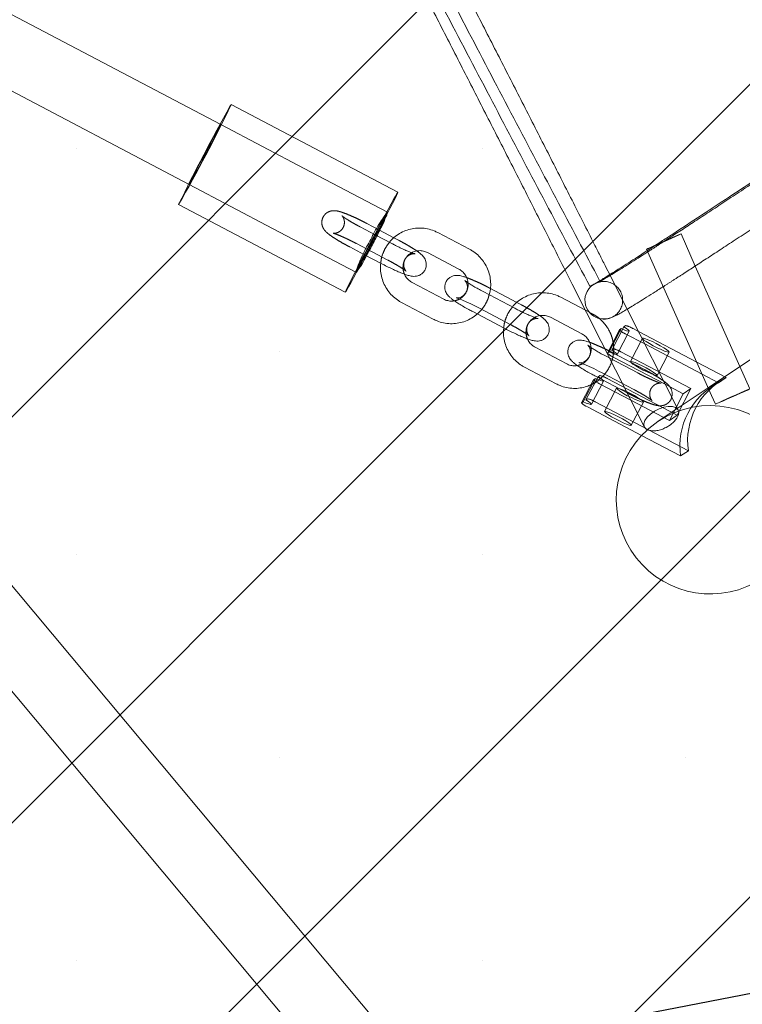
# Model space of a CAD drawing. Units: millimetres. Extents: x 0 to 2100, y 0 to 2970.
# Drawn here: x 1275 to 1295, y 1680 to 1706 of the extents above; entities that cross this region are included whole.
import ezdxf

# ---------------------------------------------------------------- set-up
doc = ezdxf.new("R2010")
doc.units = ezdxf.units.MM
doc.header["$LTSCALE"] = 100
doc.linetypes.add('HIDDEN', pattern=[0.1905, 0.127, -0.0635])
doc.layers.add('SCHWARZ', color=7, linetype='Continuous')
doc.styles.add('SLDTEXTSTYLE3', font='GOTHIC.TTF', dxfattribs={"width": 0.913})
doc.dimstyles.new('SLDDIMSTYLE0', dxfattribs={"dimtxt": 28, "dimasz": 20, "dimexe": 0, "dimexo": 0.0625, "dimgap": 7, "dimtad": 1, "dimdec": 0, "dimrnd": 1e-09, "dimzin": 12, "dimdsep": 46, "dimtxsty": 'SLDTEXTSTYLE3', "dimsah": 1, "dimcen": 0.09, "dimadec": 0, "dimazin": 3, "dimtfac": 1, "dimtdec": 0, "dimtofl": 0, "dimtmove": 0, "dimatfit": 3, "dimfxl": 0, "dimfrac": 2, "dimtolj": 1, "dimtzin": 12, "dimarcsym": 0})

# ---------------------------------------------------------------- blocks, each defined once
blk = doc.blocks.new('*D6')
at = {"layer": 'SCHWARZ'}
blk.add_line((1809.293, 1373.385), (1809.293, 2020.993), dxfattribs=at)
for points in [[(1809.293, 2020.993), (1805.293, 2000.993), (1813.293, 2000.993)], [(1809.293, 1373.385), (1813.293, 1393.385), (1805.293, 1393.385)]]:
    blk.add_solid(points, dxfattribs=at)
at = {"layer": 'SCHWARZ', "insert": (1773.528, 1679.705, -67.359), "char_height": 28, "attachment_point": 1, "rotation": 90, "style": 'SLDTEXTSTYLE3'}
blk.add_mtext('648', dxfattribs=at)
blk = doc.blocks.new('*D7')
at = {"layer": 'SCHWARZ'}
blk.add_line((1765.545, 1533.831), (1765.545, 1955.69), dxfattribs=at)
for points in [[(1765.545, 1955.69), (1761.545, 1935.69), (1769.545, 1935.69)], [(1765.545, 1533.831), (1769.545, 1553.831), (1761.545, 1553.831)]]:
    blk.add_solid(points, dxfattribs=at)
at = {"layer": 'SCHWARZ', "insert": (1729.779, 1679.705, -67.359), "char_height": 28, "attachment_point": 1, "rotation": 90, "style": 'SLDTEXTSTYLE3'}
blk.add_mtext('422', dxfattribs=at)

msp = doc.modelspace()

# ---------------------------------------------------------------- hatches: boundary and pattern name
at = {"layer": 'SCHWARZ'}
h = msp.add_hatch(dxfattribs=at)
h.set_pattern_fill('SACNCR', scale=3.2, style=0)
h.paths.add_polyline_path([(1177.593, 1815.514), (1236.194, 1511.104), (1580.865, 1577.455), (1522.265, 1881.865)], flags=0)

# ---------------------------------------------------------------- linework, layer by layer
at = {"color": 7, "linetype": 'Continuous', "lineweight": 15}
for p, q in [((1280.815, 1703.306), (1245.122, 1722.081)), ((1244.284, 1720.488), (1279.977, 1701.713)), ((1251.46, 1716.714), (1293.517, 1666.454)), ((1293.656, 1669.093), (1255.652, 1714.508)), ((1285.519, 1701.509), (1281.094, 1703.837)), ((1279.698, 1701.182), (1284.122, 1698.854)), ((1285.355, 1700.148), (1284.911, 1700.381)), ((1285.413, 1700.301), (1285.033, 1700.5)), ((1286.576, 1700.437), (1286.579, 1700.438)), ((1287.418, 1699.997), (1286.579, 1700.438)), ((1292.541, 1700.189), (1292.597, 1700.214)), ((1286.3, 1699.907), (1287.138, 1699.466)), ((1292.119, 1699.995), (1293.842, 1696.117)), ((1299.08, 1699.891), (1294.585, 1696.875)), ((1284.633, 1699.85), (1285.076, 1699.617)), ((1294.596, 1696.882), (1293.411, 1699.55)), ((1286.735, 1698.671), (1285.896, 1699.112)), ((1290.146, 1699.072), (1292.065, 1695.275)), ((1290.937, 1699.179), (1290.672, 1699.038)), ((1291.11, 1699.279), (1290.937, 1699.179)), ((1291.152, 1699.299), (1291.149, 1699.304)), ((1288.62, 1698.43), (1287.782, 1698.871)), ((1288.678, 1698.583), (1287.959, 1698.962)), ((1290.672, 1699.038), (1290.614, 1699.012)), ((1285.617, 1698.581), (1286.455, 1698.14)), ((1289.841, 1698.72), (1289.844, 1698.72)), ((1290.497, 1698.377), (1289.844, 1698.72)), ((1287.503, 1698.34), (1288.341, 1697.899)), ((1292.936, 1695.768), (1291.604, 1698.404)), ((1289.565, 1698.189), (1290.403, 1697.748)), ((1291.901, 1697.815), (1293.449, 1697.001)), ((1290, 1696.954), (1289.161, 1697.395)), ((1292.07, 1697.482), (1293.591, 1696.681)), ((1291.14, 1697.105), (1291.047, 1697.154)), ((1288.882, 1696.864), (1289.72, 1696.423)), ((1290.712, 1696.534), (1290.392, 1695.916)), ((1290.759, 1696.566), (1290.713, 1696.535)), ((1290.767, 1696.623), (1291.606, 1696.182)), ((1290.852, 1696.528), (1290.887, 1696.56)), ((1290.869, 1696.428), (1291.704, 1695.989)), ((1293.753, 1696.317), (1292.43, 1695.429)), ((1293.09, 1696.158), (1292.611, 1696.411)), ((1292.912, 1695.815), (1293.09, 1696.158)), ((1291.988, 1695.054), (1290.549, 1695.81))]:
    msp.add_line(p, q, dxfattribs=at)
at = {"color": 7, "linetype": 'HIDDEN', "lineweight": 0}
for p, q in [((1283.027, 1702.142), (1280.815, 1703.306)), ((1285.238, 1700.979), (1283.027, 1702.142)), ((1279.977, 1701.713), (1282.189, 1700.549)), ((1285.24, 1700.978), (1285.238, 1700.979)), ((1285.033, 1700.5), (1284.694, 1700.679)), ((1282.189, 1700.549), (1284.4, 1699.386)), ((1284.911, 1700.381), (1284.517, 1700.589)), ((1293.411, 1699.55), (1293.033, 1700.402)), ((1284.415, 1700.148), (1285.253, 1699.707)), ((1285.532, 1700.238), (1285.413, 1700.301)), ((1292.378, 1700.116), (1292.135, 1699.958)), ((1284.238, 1700.058), (1284.633, 1699.85)), ((1284.4, 1699.386), (1284.402, 1699.385)), ((1291.149, 1699.304), (1291.038, 1699.523)), ((1290.937, 1699.179), (1290.879, 1699.153)), ((1291.604, 1698.404), (1291.152, 1699.299)), ((1290.67, 1699.041), (1290.614, 1699.012)), ((1288.797, 1698.521), (1288.678, 1698.583)), ((1287.68, 1698.431), (1288.518, 1697.99)), ((1290.683, 1698.279), (1290.497, 1698.377)), ((1291.398, 1697.858), (1291.078, 1697.24)), ((1291.445, 1697.89), (1291.125, 1697.272)), ((1291.516, 1697.938), (1291.196, 1697.32)), ((1291.339, 1697.205), (1291.659, 1697.823)), ((1291.445, 1697.89), (1291.399, 1697.859)), ((1291.562, 1697.969), (1291.516, 1697.938)), ((1291.76, 1697.89), (1291.901, 1697.815)), ((1291.555, 1697.752), (1292.07, 1697.482)), ((1292.009, 1697.633), (1291.689, 1697.015)), ((1291.125, 1697.272), (1291.079, 1697.241)), ((1291.242, 1697.351), (1291.196, 1697.32)), ((1292.062, 1696.803), (1291.224, 1697.244)), ((1293.295, 1696.296), (1291.439, 1697.272)), ((1292.399, 1696.647), (1292.719, 1697.265)), ((1291.885, 1696.713), (1291.14, 1697.105)), ((1292.611, 1696.411), (1291.235, 1697.134)), ((1293.449, 1697.001), (1294.233, 1696.588)), ((1294.585, 1696.875), (1293.753, 1696.317)), ((1294.859, 1696.289), (1294.596, 1696.882)), ((1290.759, 1696.566), (1290.439, 1695.948)), ((1290.83, 1696.614), (1290.51, 1695.996)), ((1290.653, 1695.881), (1290.973, 1696.499)), ((1290.877, 1696.645), (1290.83, 1696.614)), ((1290.944, 1696.713), (1291.783, 1696.272)), ((1291.074, 1696.565), (1292.929, 1695.589)), ((1293.591, 1696.681), (1294.029, 1696.451)), ((1294.04, 1696.475), (1293.836, 1696.338)), ((1294.233, 1696.588), (1294.029, 1696.451)), ((1291.323, 1696.309), (1291.003, 1695.691)), ((1292.929, 1695.589), (1293.295, 1696.296)), ((1293.295, 1696.296), (1293.09, 1696.158)), ((1290.439, 1695.948), (1290.393, 1695.917)), ((1290.557, 1696.027), (1290.51, 1695.996)), ((1293.228, 1694.646), (1290.754, 1695.947)), ((1291.704, 1695.989), (1292.725, 1695.452)), ((1291.714, 1695.323), (1292.034, 1695.941)), ((1293.842, 1696.117), (1293.946, 1695.883)), ((1290.392, 1695.916), (1290.393, 1695.917)), ((1292.725, 1695.452), (1292.912, 1695.815)), ((1292.957, 1695.726), (1292.936, 1695.768)), ((1292.43, 1695.429), (1292.421, 1695.423)), ((1292.929, 1695.589), (1292.725, 1695.452)), ((1293.023, 1694.509), (1291.988, 1695.054)), ((1293.228, 1694.646), (1293.023, 1694.509))]:
    msp.add_line(p, q, dxfattribs=at)
at = {"color": 7, "linetype": 'Continuous', "lineweight": 15, "flags": 128}
for points in [[(1281.069, 1703.799), (1281.09, 1703.832), (1281.094, 1703.837)], [(1284.453, 1699.443), (1284.423, 1699.387), (1284.34, 1699.234), (1284.268, 1699.103), (1284.209, 1698.998), (1284.165, 1698.92), (1284.136, 1698.872), (1284.123, 1698.854), (1284.126, 1698.868), (1284.146, 1698.912), (1284.182, 1698.986), (1284.232, 1699.088), (1284.296, 1699.216), (1284.373, 1699.367), (1284.46, 1699.536), (1284.555, 1699.721), (1284.657, 1699.916), (1284.763, 1700.118), (1284.87, 1700.321), (1284.976, 1700.521), (1285.078, 1700.713), (1285.174, 1700.892), (1285.262, 1701.055), (1285.339, 1701.198), (1285.405, 1701.316), (1285.456, 1701.408), (1285.493, 1701.471), (1285.493, 1701.471)], [(1285.493, 1701.471), (1285.514, 1701.504), (1285.519, 1701.506), (1285.507, 1701.477), (1285.48, 1701.418), (1285.437, 1701.329), (1285.379, 1701.214), (1285.308, 1701.074), (1285.226, 1700.914), (1285.221, 1700.903)], [(1292.552, 1700.182), (1292.547, 1700.18), (1292.425, 1700.126), (1292.315, 1700.077), (1292.223, 1700.038), (1292.158, 1700.01), (1292.123, 1699.997), (1292.123, 1699.998), (1292.155, 1700.014), (1292.219, 1700.044), (1292.31, 1700.085), (1292.385, 1700.119)], [(1292.011, 1697.635), (1292.038, 1697.635), (1292.095, 1697.618), (1292.176, 1697.587), (1292.273, 1697.543), (1292.378, 1697.49), (1292.483, 1697.435), (1292.576, 1697.38), (1292.651, 1697.332), (1292.7, 1697.294), (1292.72, 1697.269), (1292.707, 1697.261), (1292.665, 1697.27), (1292.595, 1697.294), (1292.505, 1697.332), (1292.403, 1697.381), (1292.297, 1697.436), (1292.197, 1697.492), (1292.112, 1697.544), (1292.049, 1697.587), (1292.014, 1697.619), (1292.011, 1697.635)], [(1290.961, 1696.521), (1290.97, 1696.51), (1290.972, 1696.497), (1290.949, 1696.496), (1290.904, 1696.508), (1290.839, 1696.532), (1290.759, 1696.566)], [(1291.325, 1696.311), (1291.353, 1696.311), (1291.367, 1696.307)], [(1292.065, 1695.275), (1292.101, 1695.23), (1292.141, 1695.204)]]:
    msp.add_lwpolyline(points, dxfattribs=at)
at = {"color": 7, "linetype": 'HIDDEN', "lineweight": 0, "flags": 128}
for points in [[(1280.8, 1703.283), (1280.814, 1703.305), (1280.812, 1703.295), (1280.792, 1703.252), (1280.756, 1703.179), (1280.706, 1703.079), (1280.643, 1702.955), (1280.57, 1702.813), (1280.489, 1702.659), (1280.405, 1702.498), (1280.321, 1702.338), (1280.239, 1702.185), (1280.164, 1702.045), (1280.099, 1701.924), (1280.045, 1701.827), (1280.006, 1701.758), (1279.983, 1701.72), (1279.977, 1701.714), (1279.988, 1701.741), (1280.016, 1701.799), (1280.059, 1701.886), (1280.116, 1701.999), (1280.185, 1702.132), (1280.262, 1702.281), (1280.345, 1702.439), (1280.43, 1702.601), (1280.513, 1702.758), (1280.592, 1702.905), (1280.662, 1703.036), (1280.722, 1703.146), (1280.768, 1703.229), (1280.8, 1703.283)], [(1285.224, 1700.955), (1285.239, 1700.978), (1285.236, 1700.967), (1285.217, 1700.925), (1285.181, 1700.852), (1285.131, 1700.751), (1285.067, 1700.628), (1284.994, 1700.486), (1284.914, 1700.331), (1284.83, 1700.171), (1284.745, 1700.01), (1284.664, 1699.857), (1284.589, 1699.718), (1284.523, 1699.597), (1284.47, 1699.5), (1284.431, 1699.431), (1284.408, 1699.393), (1284.402, 1699.387), (1284.413, 1699.413), (1284.441, 1699.471), (1284.484, 1699.558), (1284.541, 1699.671), (1284.61, 1699.805), (1284.687, 1699.954), (1284.77, 1700.112), (1284.854, 1700.273), (1284.938, 1700.431), (1285.016, 1700.578), (1285.087, 1700.709), (1285.147, 1700.818), (1285.193, 1700.901), (1285.224, 1700.955)], [(1292.597, 1700.214), (1292.666, 1700.244), (1292.783, 1700.296), (1292.885, 1700.341), (1292.964, 1700.374), (1293.015, 1700.395), (1293.033, 1700.402), (1293.016, 1700.393), (1292.968, 1700.369), (1292.89, 1700.334), (1292.789, 1700.288), (1292.672, 1700.235), (1292.552, 1700.182)], [(1292.385, 1700.119), (1292.42, 1700.135), (1292.541, 1700.189)], [(1287.3, 1699.165), (1287.299, 1699.166), (1287.307, 1699.156), (1287.325, 1699.132), (1287.348, 1699.081), (1287.362, 1699.008), (1287.355, 1698.922), (1287.32, 1698.838), (1287.261, 1698.769), (1287.198, 1698.728), (1287.14, 1698.708), (1287.096, 1698.702), (1287.071, 1698.702), (1287.061, 1698.704), (1287.067, 1698.702), (1287.095, 1698.694), (1287.149, 1698.676), (1287.23, 1698.644), (1287.333, 1698.599), (1287.453, 1698.544), (1287.582, 1698.481), (1287.68, 1698.431), (1287.68, 1698.431)], [(1290.931, 1698.145), (1291.06, 1698.148), (1291.191, 1698.187)], [(1291.516, 1697.938), (1291.583, 1697.895), (1291.63, 1697.86), (1291.656, 1697.834), (1291.657, 1697.821), (1291.635, 1697.82), (1291.589, 1697.832), (1291.525, 1697.856), (1291.445, 1697.89)], [(1290.565, 1697.448), (1290.564, 1697.448), (1290.572, 1697.439), (1290.59, 1697.414), (1290.613, 1697.364), (1290.627, 1697.29), (1290.62, 1697.204), (1290.585, 1697.121), (1290.526, 1697.051), (1290.463, 1697.011), (1290.405, 1696.991), (1290.361, 1696.985), (1290.336, 1696.985), (1290.326, 1696.986), (1290.332, 1696.985), (1290.36, 1696.977), (1290.414, 1696.958), (1290.495, 1696.927), (1290.598, 1696.882), (1290.718, 1696.827), (1290.847, 1696.764), (1290.944, 1696.713), (1290.944, 1696.713)], [(1291.125, 1697.272), (1291.205, 1697.238), (1291.269, 1697.214), (1291.315, 1697.202), (1291.337, 1697.203), (1291.336, 1697.216), (1291.31, 1697.242), (1291.263, 1697.277), (1291.196, 1697.32)], [(1292.397, 1696.645), (1292.394, 1696.662), (1292.359, 1696.693), (1292.296, 1696.737), (1292.211, 1696.789), (1292.111, 1696.845), (1292.005, 1696.899), (1291.903, 1696.948), (1291.813, 1696.986), (1291.743, 1697.011), (1291.701, 1697.019), (1291.689, 1697.011), (1291.708, 1696.987), (1291.757, 1696.949), (1291.832, 1696.9), (1291.926, 1696.846), (1292.03, 1696.79), (1292.135, 1696.738), (1292.232, 1696.694), (1292.313, 1696.662), (1292.37, 1696.646), (1292.397, 1696.645)], [(1291.367, 1696.307), (1291.409, 1696.294), (1291.49, 1696.262), (1291.587, 1696.218), (1291.693, 1696.166), (1291.797, 1696.11), (1291.89, 1696.056), (1291.965, 1696.007), (1292.014, 1695.969), (1292.034, 1695.945), (1292.022, 1695.937), (1291.979, 1695.946), (1291.91, 1695.97), (1291.82, 1696.008), (1291.717, 1696.057), (1291.653, 1696.089)], [(1294.368, 1696.077), (1294.493, 1696.132), (1294.61, 1696.184), (1294.712, 1696.228), (1294.791, 1696.262), (1294.842, 1696.283), (1294.859, 1696.289), (1294.843, 1696.281), (1294.795, 1696.257), (1294.717, 1696.221), (1294.615, 1696.176), (1294.498, 1696.123), (1294.374, 1696.068), (1294.252, 1696.014), (1294.142, 1695.965), (1294.05, 1695.926), (1293.985, 1695.898), (1293.95, 1695.885), (1293.949, 1695.886), (1293.982, 1695.902), (1294.046, 1695.932), (1294.137, 1695.973), (1294.247, 1696.023), (1294.368, 1696.077)], [(1290.51, 1695.996), (1290.577, 1695.953), (1290.625, 1695.917), (1290.65, 1695.892), (1290.652, 1695.879), (1290.629, 1695.878), (1290.584, 1695.89), (1290.519, 1695.914), (1290.439, 1695.948)], [(1291.005, 1695.693), (1291.033, 1695.693), (1291.089, 1695.676), (1291.17, 1695.644), (1291.267, 1695.601), (1291.373, 1695.548), (1291.477, 1695.492), (1291.57, 1695.438), (1291.645, 1695.389), (1291.694, 1695.351), (1291.714, 1695.327), (1291.702, 1695.319), (1291.659, 1695.328), (1291.59, 1695.352), (1291.5, 1695.39), (1291.397, 1695.439), (1291.291, 1695.494), (1291.191, 1695.549), (1291.106, 1695.602), (1291.043, 1695.645), (1291.009, 1695.677), (1291.005, 1695.693)], [(1292.635, 1695.269), (1292.75, 1695.339), (1292.848, 1695.421), (1292.92, 1695.509), (1292.963, 1695.597), (1292.971, 1695.677), (1292.946, 1695.744), (1292.888, 1695.793), (1292.803, 1695.821), (1292.695, 1695.824), (1292.574, 1695.804), (1292.449, 1695.761), (1292.327, 1695.699), (1292.22, 1695.622), (1292.134, 1695.536), (1292.076, 1695.448), (1292.05, 1695.363), (1292.059, 1695.289), (1292.065, 1695.275)], [(1292.421, 1695.423), (1292.181, 1695.24), (1292.141, 1695.204)]]:
    msp.add_lwpolyline(points, dxfattribs=at)
at = {"color": 7, "linetype": 'HIDDEN', "lineweight": 0}
for centre, radius, start, end in [((1246.56, 1720.308), 38.261, 330.0077, 334.5013), ((1202.039, 1743.727), 93.558, 331.74928, 332.75969), ((1288.165, 1698.69), 3.714, 141.9746, 155.9107), ((1271.543, 1707.166), 15.051, 330.8031, 333.7058), ((1287.944, 1698.271), 3.714, 148.5983, 162.5343), ((1290.984, 1698.642), 0.5, 294.414, 125.8534), ((1291.688, 1698.115), 0.386, 221.4849, 249.8758), ((1291.447, 1697.396), 0.584, 57.6226, 78.5889), ((1291.368, 1697.497), 0.386, 221.4849, 249.8758), ((1291.127, 1696.779), 0.584, 57.6226, 78.5889), ((1290.464, 1695.959), 0.75, 48.5596, 60.7877), ((1290.761, 1696.072), 0.584, 57.6226, 78.5889), ((1295.092, 1694.912), 1.883, 117.1188, 188.1252), ((1294.887, 1694.775), 1.883, 117.1188, 188.1252), ((1290.441, 1695.454), 0.584, 57.6226, 78.5889), ((1293.814, 1693.347), 2.5, 303.8645, 123.8645), ((1292.317, 1695.774), 0.597, 252.8049, 302.1627)]:
    msp.add_arc(centre, radius, start, end, dxfattribs=at)
at = {"color": 7, "linetype": 'Continuous', "lineweight": 15}
for centre, radius, start, end in [((1322.501, 1680.432), 47.567, 150.5778, 154.137), ((1282.89, 1701.687), 2.454, 331.0282, 343.1968), ((1283.134, 1700.505), 1.691, 318.5486, 336.2444), ((1290.984, 1698.642), 0.5, 125.8541, 263.8865), ((1291.002, 1696.79), 0.386, 221.4849, 249.8758), ((1291.994, 1696.949), 0.925, 223.6215, 248.3311), ((1290.703, 1696.209), 0.428, 223.2821, 248.8734), ((1293.814, 1693.347), 2.5, 132.0201, 303.8645)]:
    msp.add_arc(centre, radius, start, end, dxfattribs=at)
at = {"color": 7, "linetype": 'HIDDEN', "lineweight": 0}
for points, knots in [([(1290.879, 1699.153), (1290.49, 1699.886), (1289.713, 1701.351), (1288.522, 1703.612), (1287.314, 1705.917), (1286.086, 1708.265), (1284.84, 1710.653), (1283.577, 1713.075), (1282.296, 1715.528), (1280.999, 1718.008), (1279.687, 1720.512), (1278.361, 1723.035), (1277.023, 1725.573), (1275.674, 1728.121), (1274.317, 1730.675), (1272.953, 1733.23), (1271.584, 1735.783), (1270.214, 1738.33), (1268.843, 1740.867), (1267.475, 1743.389), (1266.112, 1745.892), (1264.758, 1748.373), (1263.415, 1750.829), (1262.085, 1753.256), (1260.772, 1755.651), (1259.478, 1758.013), (1258.206, 1760.338), (1256.96, 1762.622), (1255.74, 1764.868), (1254.953, 1766.328), (1254.559, 1767.058)], [0, 0, 0, 0, 0.035697, 0.071399, 0.107103, 0.142807, 0.178511, 0.214213, 0.249914, 0.285618, 0.321333, 0.357063, 0.392801, 0.428538, 0.464271, 0.5, 0.535729, 0.571461, 0.607199, 0.642936, 0.678666, 0.714382, 0.750086, 0.785786, 0.821488, 0.857191, 0.892893, 0.928596, 0.964298, 1, 1, 1, 1]), ([(1291.038, 1699.523), (1290.936, 1699.725), (1290.639, 1700.313), (1290.141, 1701.295), (1289.542, 1702.474), (1288.935, 1703.666), (1288.32, 1704.871), (1287.697, 1706.088), (1287.067, 1707.315), (1286.43, 1708.554), (1285.787, 1709.803), (1285.137, 1711.061), (1284.481, 1712.329), (1283.818, 1713.605), (1283.151, 1714.889), (1282.478, 1716.181), (1281.8, 1717.479), (1281.117, 1718.784), (1280.43, 1720.095), (1279.739, 1721.411), (1279.044, 1722.732), (1278.346, 1724.057), (1277.644, 1725.385), (1276.939, 1726.716), (1276.232, 1728.05), (1275.523, 1729.385), (1274.811, 1730.722), (1274.098, 1732.059), (1273.384, 1733.396), (1272.668, 1734.733), (1271.952, 1736.069), (1271.235, 1737.403), (1270.518, 1738.734), (1269.801, 1740.063), (1269.085, 1741.388), (1268.37, 1742.71), (1267.655, 1744.026), (1266.943, 1745.338), (1266.231, 1746.644), (1265.522, 1747.944), (1264.816, 1749.236), (1264.112, 1750.522), (1263.41, 1751.799), (1262.713, 1753.068), (1262.018, 1754.328), (1261.328, 1755.578), (1260.642, 1756.818), (1259.96, 1758.047), (1259.283, 1759.265), (1258.611, 1760.472), (1257.944, 1761.666), (1257.283, 1762.847), (1256.628, 1764.015), (1255.98, 1765.169), (1255.422, 1766.158), (1255.083, 1766.759), (1254.955, 1766.985)], [0, 0, 0, 0, 0.009906, 0.02873, 0.047555, 0.066379, 0.085203, 0.104026, 0.12285, 0.141673, 0.160496, 0.179319, 0.198142, 0.216965, 0.235787, 0.254609, 0.273432, 0.292254, 0.311076, 0.329898, 0.34872, 0.367542, 0.386364, 0.405186, 0.424008, 0.44283, 0.461651, 0.480473, 0.499295, 0.518117, 0.536939, 0.55576, 0.574582, 0.593404, 0.612226, 0.631048, 0.649869, 0.668691, 0.687513, 0.706335, 0.725158, 0.74398, 0.762802, 0.781624, 0.800447, 0.81927, 0.838092, 0.856915, 0.875738, 0.894561, 0.913385, 0.932208, 0.951032, 0.969856, 0.98868, 1, 1, 1, 1]), ([(1284.694, 1700.679), (1284.669, 1700.692), (1284.597, 1700.73), (1284.476, 1700.79), (1284.337, 1700.855), (1284.206, 1700.912), (1284.086, 1700.959), (1283.975, 1700.996), (1283.89, 1701.017), (1283.8, 1701.021), (1283.723, 1701.009), (1283.646, 1700.976), (1283.576, 1700.919), (1283.523, 1700.84), (1283.497, 1700.752), (1283.498, 1700.667), (1283.516, 1700.595), (1283.546, 1700.536), (1283.582, 1700.488), (1283.625, 1700.443), (1283.683, 1700.393), (1283.766, 1700.334), (1283.873, 1700.264), (1283.997, 1700.19), (1284.121, 1700.12), (1284.203, 1700.076), (1284.238, 1700.058)], [0, 0, 0, 0, 0.028053, 0.081639, 0.135423, 0.189654, 0.244931, 0.302771, 0.369711, 0.402814, 0.430791, 0.460362, 0.491669, 0.523981, 0.557354, 0.58606, 0.612255, 0.637426, 0.663725, 0.69469, 0.739202, 0.79663, 0.85018, 0.906361, 0.960849, 1, 1, 1, 1]), ([(1284.517, 1700.589), (1284.494, 1700.601), (1284.429, 1700.635), (1284.325, 1700.693), (1284.216, 1700.758), (1284.13, 1700.813), (1284.071, 1700.853), (1284.04, 1700.878), (1284.031, 1700.886), (1284.04, 1700.878), (1284.061, 1700.85), (1284.086, 1700.798), (1284.102, 1700.723), (1284.094, 1700.637), (1284.059, 1700.553), (1284.002, 1700.486), (1283.936, 1700.444), (1283.876, 1700.424), (1283.83, 1700.419), (1283.803, 1700.42), (1283.793, 1700.422), (1283.801, 1700.42), (1283.83, 1700.412), (1283.884, 1700.394), (1283.965, 1700.362), (1284.068, 1700.318), (1284.188, 1700.262), (1284.306, 1700.204), (1284.382, 1700.165), (1284.415, 1700.148)], [0, 0, 0, 0, 0.02923, 0.084912, 0.140204, 0.194462, 0.240666, 0.280324, 0.311612, 0.336228, 0.35851, 0.385758, 0.4172, 0.451607, 0.487473, 0.523531, 0.553887, 0.580413, 0.603722, 0.624245, 0.644985, 0.671792, 0.706225, 0.748187, 0.796409, 0.848582, 0.902881, 0.958223, 1, 1, 1, 1]), ([(1285.294, 1700.18), (1285.265, 1700.142), (1285.197, 1700.057), (1285.124, 1699.904), (1285.075, 1699.754), (1285.066, 1699.659), (1285.063, 1699.623)], [0, 0, 0, 0, 0.234673, 0.53087, 0.82717, 1, 1, 1, 1]), ([(1286.017, 1699.951), (1286.011, 1699.956), (1285.977, 1699.981), (1285.895, 1700.032), (1285.773, 1700.106), (1285.649, 1700.176), (1285.567, 1700.22), (1285.532, 1700.238)], [0, 0, 0, 0, 0.051895, 0.301546, 0.563457, 0.817478, 1, 1, 1, 1]), ([(1292.559, 1700.19), (1292.544, 1700.18), (1292.423, 1700.101), (1292.286, 1700.013), (1292.174, 1699.941), (1292.15, 1699.926)], [0, 0, 0, 0, 0.099681, 0.804717, 1, 1, 1, 1]), ([(1285.253, 1699.707), (1285.275, 1699.695), (1285.341, 1699.66), (1285.444, 1699.603), (1285.554, 1699.538), (1285.64, 1699.483), (1285.699, 1699.442), (1285.73, 1699.418), (1285.738, 1699.41), (1285.73, 1699.418), (1285.709, 1699.446), (1285.684, 1699.498), (1285.668, 1699.572), (1285.676, 1699.658), (1285.711, 1699.743), (1285.768, 1699.81), (1285.833, 1699.852), (1285.893, 1699.872), (1285.94, 1699.877), (1285.966, 1699.876), (1285.975, 1699.874), (1285.973, 1699.875), (1285.973, 1699.875)], [0, 0, 0, 0, 0.045024, 0.13079, 0.215957, 0.299532, 0.370701, 0.431787, 0.47998, 0.517896, 0.552217, 0.594188, 0.642618, 0.695616, 0.75086, 0.806401, 0.853159, 0.894017, 0.92992, 0.961532, 0.993478, 1, 1, 1, 1]), ([(1285.693, 1699.335), (1285.681, 1699.365), (1285.655, 1699.432), (1285.65, 1699.545), (1285.672, 1699.662), (1285.726, 1699.768), (1285.798, 1699.852), (1285.858, 1699.887), (1285.885, 1699.903)], [0, 0, 0, 0, 0.145488, 0.323054, 0.500867, 0.679203, 0.85822, 1, 1, 1, 1]), ([(1292.56, 1699.001), (1292.645, 1699.055), (1292.82, 1699.167), (1293.014, 1699.293), (1293.129, 1699.367), (1293.135, 1699.371)], [0, 0, 0, 0, 0.470708, 0.974197, 1, 1, 1, 1]), ([(1287.375, 1699.109), (1287.378, 1699.084), (1287.385, 1699.019), (1287.361, 1698.916), (1287.31, 1698.81), (1287.23, 1698.722), (1287.132, 1698.656), (1287.056, 1698.636), (1287.018, 1698.627)], [0, 0, 0, 0, 0.112854, 0.289509, 0.466682, 0.644533, 0.823038, 1, 1, 1, 1]), ([(1287.959, 1698.962), (1287.934, 1698.975), (1287.862, 1699.012), (1287.741, 1699.072), (1287.601, 1699.138), (1287.471, 1699.194), (1287.385, 1699.229), (1287.346, 1699.242), (1287.341, 1699.244)], [0, 0, 0, 0, 0.111173, 0.323529, 0.536673, 0.751588, 0.970648, 1, 1, 1, 1]), ([(1290.829, 1699.115), (1290.828, 1699.114), (1290.826, 1699.113), (1290.834, 1699.117), (1290.856, 1699.124), (1290.889, 1699.133), (1290.933, 1699.14), (1290.982, 1699.144), (1291.022, 1699.141), (1291.037, 1699.14)], [0, 0, 0, 0, 0.047869, 0.336483, 0.549164, 0.711319, 0.838538, 0.939661, 1, 1, 1, 1]), ([(1287.622, 1698.278), (1287.655, 1698.307), (1287.733, 1698.376), (1287.829, 1698.512), (1287.905, 1698.654), (1287.931, 1698.75), (1287.941, 1698.788)], [0, 0, 0, 0, 0.216726, 0.512989, 0.809307, 1, 1, 1, 1]), ([(1288.559, 1698.462), (1288.53, 1698.425), (1288.462, 1698.34), (1288.389, 1698.186), (1288.339, 1698.034), (1288.33, 1697.936), (1288.327, 1697.897)], [0, 0, 0, 0, 0.231418, 0.523507, 0.815697, 1, 1, 1, 1]), ([(1289.281, 1698.234), (1289.276, 1698.238), (1289.242, 1698.263), (1289.16, 1698.315), (1289.038, 1698.388), (1288.913, 1698.459), (1288.831, 1698.502), (1288.797, 1698.521)], [0, 0, 0, 0, 0.051895, 0.3015457, 0.5634566, 0.8174783, 1, 1, 1, 1]), ([(1288.518, 1697.99), (1288.54, 1697.978), (1288.606, 1697.943), (1288.709, 1697.885), (1288.819, 1697.82), (1288.905, 1697.766), (1288.964, 1697.725), (1288.995, 1697.701), (1289.003, 1697.692), (1288.995, 1697.701), (1288.974, 1697.728), (1288.948, 1697.78), (1288.933, 1697.855), (1288.941, 1697.941), (1288.976, 1698.026), (1289.033, 1698.092), (1289.098, 1698.134), (1289.158, 1698.154), (1289.205, 1698.16), (1289.231, 1698.159), (1289.24, 1698.157), (1289.238, 1698.157), (1289.238, 1698.157)], [0, 0, 0, 0, 0.045024, 0.13079, 0.215957, 0.299532, 0.370701, 0.431787, 0.47998, 0.517896, 0.552217, 0.594188, 0.642618, 0.695616, 0.75086, 0.806401, 0.853159, 0.894017, 0.92992, 0.961532, 0.993478, 1, 1, 1, 1]), ([(1288.958, 1697.617), (1288.946, 1697.647), (1288.92, 1697.715), (1288.915, 1697.828), (1288.937, 1697.945), (1288.991, 1698.05), (1289.063, 1698.135), (1289.123, 1698.17), (1289.15, 1698.185)], [0, 0, 0, 0, 0.145488, 0.323054, 0.500867, 0.679203, 0.85822, 1, 1, 1, 1]), ([(1290.887, 1696.56), (1290.92, 1696.589), (1290.998, 1696.659), (1291.095, 1696.794), (1291.177, 1696.956), (1291.229, 1697.131), (1291.251, 1697.312), (1291.241, 1697.495), (1291.2, 1697.673), (1291.128, 1697.842), (1291.029, 1697.996), (1290.905, 1698.13), (1290.785, 1698.222), (1290.707, 1698.266), (1290.683, 1698.279)], [0, 0, 0, 0, 0.065217, 0.154369, 0.243537, 0.332736, 0.421977, 0.511265, 0.600601, 0.689978, 0.779387, 0.868811, 0.958233, 1, 1, 1, 1]), ([(1291.224, 1697.244), (1291.199, 1697.257), (1291.127, 1697.295), (1291.006, 1697.355), (1290.866, 1697.42), (1290.736, 1697.476), (1290.65, 1697.512), (1290.611, 1697.525), (1290.606, 1697.526)], [0, 0, 0, 0, 0.111173, 0.323529, 0.536673, 0.751588, 0.970648, 1, 1, 1, 1]), ([(1290.64, 1697.392), (1290.643, 1697.366), (1290.65, 1697.302), (1290.626, 1697.199), (1290.574, 1697.092), (1290.495, 1697.004), (1290.397, 1696.938), (1290.321, 1696.919), (1290.283, 1696.909)], [0, 0, 0, 0, 0.112854, 0.289509, 0.466682, 0.644533, 0.823038, 1, 1, 1, 1]), ([(1292.738, 1696.344), (1292.732, 1696.352), (1292.713, 1696.38), (1292.675, 1696.417), (1292.616, 1696.468), (1292.534, 1696.527), (1292.426, 1696.597), (1292.303, 1696.671), (1292.178, 1696.741), (1292.096, 1696.785), (1292.062, 1696.803)], [0, 0, 0, 0, 0.039604, 0.12804, 0.255167, 0.419179, 0.572118, 0.732568, 0.888185, 1, 1, 1, 1]), ([(1290.644, 1696.403), (1290.663, 1696.411), (1290.737, 1696.442), (1290.808, 1696.486), (1290.852, 1696.527), (1290.852, 1696.528)], [0, 0, 0, 0, 0.24926, 0.993242, 1, 1, 1, 1]), ([(1291.783, 1696.272), (1291.805, 1696.26), (1291.871, 1696.225), (1291.974, 1696.168), (1292.084, 1696.103), (1292.17, 1696.048), (1292.229, 1696.008), (1292.26, 1695.983), (1292.268, 1695.975), (1292.26, 1695.983), (1292.239, 1696.011), (1292.213, 1696.063), (1292.198, 1696.137), (1292.205, 1696.224), (1292.241, 1696.308), (1292.298, 1696.375), (1292.363, 1696.417), (1292.423, 1696.437), (1292.47, 1696.442), (1292.497, 1696.441), (1292.506, 1696.439), (1292.499, 1696.441), (1292.47, 1696.449), (1292.415, 1696.467), (1292.335, 1696.499), (1292.232, 1696.543), (1292.112, 1696.598), (1291.993, 1696.656), (1291.918, 1696.696), (1291.885, 1696.713)], [0, 0, 0, 0, 0.02923, 0.084912, 0.140204, 0.194462, 0.240666, 0.280324, 0.311612, 0.336228, 0.35851, 0.385758, 0.4172, 0.451607, 0.487473, 0.523531, 0.553887, 0.580413, 0.603722, 0.624245, 0.644985, 0.671792, 0.706225, 0.748187, 0.796409, 0.848582, 0.902881, 0.958223, 1, 1, 1, 1]), ([(1291.606, 1696.182), (1291.631, 1696.169), (1291.703, 1696.131), (1291.824, 1696.071), (1291.963, 1696.006), (1292.094, 1695.949), (1292.214, 1695.902), (1292.325, 1695.865), (1292.41, 1695.844), (1292.5, 1695.84), (1292.577, 1695.852), (1292.654, 1695.885), (1292.723, 1695.942), (1292.77, 1696.006), (1292.782, 1696.051), (1292.785, 1696.066)], [0, 0, 0, 0, 0.051942, 0.151159, 0.250743, 0.351155, 0.453504, 0.560598, 0.68454, 0.745833, 0.797633, 0.852385, 0.910353, 0.970181, 1, 1, 1, 1])]:
    msp.add_open_spline(points, degree=3, knots=knots, dxfattribs=at)
at = {"color": 7, "linetype": 'Continuous', "lineweight": 15}
for points, knots in [([(1290.614, 1699.012), (1290.226, 1699.744), (1289.448, 1701.209), (1288.258, 1703.471), (1287.049, 1705.776), (1285.822, 1708.124), (1284.576, 1710.511), (1283.312, 1712.933), (1282.031, 1715.386), (1280.735, 1717.866), (1279.423, 1720.37), (1278.097, 1722.893), (1276.758, 1725.431), (1275.409, 1727.98), (1274.052, 1730.533), (1272.688, 1733.089), (1271.32, 1735.642), (1269.949, 1738.189), (1268.578, 1740.725), (1267.21, 1743.247), (1265.847, 1745.751), (1264.493, 1748.232), (1263.15, 1750.687), (1261.821, 1753.114), (1260.507, 1755.51), (1259.214, 1757.871), (1257.942, 1760.196), (1256.697, 1762.479), (1255.735, 1764.248), (1255.2, 1765.239), (1255.06, 1765.499)], [0, 0, 0, 0, 0.036538, 0.07308, 0.109625, 0.14617, 0.182715, 0.219258, 0.255799, 0.292344, 0.3289, 0.365472, 0.402051, 0.43863, 0.475204, 0.511774, 0.548345, 0.584919, 0.621498, 0.658077, 0.694648, 0.731205, 0.76775, 0.804291, 0.840833, 0.877377, 0.91392, 0.950463, 0.987006, 1, 1, 1, 1]), ([(1254.83, 1765.171), (1254.907, 1765.035), (1255.197, 1764.52), (1255.707, 1763.612), (1256.361, 1762.447), (1257.021, 1761.268), (1257.687, 1760.076), (1258.358, 1758.871), (1259.034, 1757.655), (1259.715, 1756.427), (1260.4, 1755.189), (1261.09, 1753.941), (1261.783, 1752.682), (1262.48, 1751.415), (1263.181, 1750.139), (1263.884, 1748.855), (1264.59, 1747.564), (1265.299, 1746.265), (1266.01, 1744.961), (1266.722, 1743.65), (1267.436, 1742.334), (1268.151, 1741.014), (1268.866, 1739.69), (1269.583, 1738.362), (1270.299, 1737.031), (1271.016, 1735.698), (1271.732, 1734.363), (1272.447, 1733.027), (1273.161, 1731.691), (1273.874, 1730.354), (1274.585, 1729.018), (1275.295, 1727.684), (1276.002, 1726.351), (1276.706, 1725.02), (1277.408, 1723.692), (1278.106, 1722.368), (1278.801, 1721.047), (1279.492, 1719.732), (1280.179, 1718.421), (1280.861, 1717.116), (1281.539, 1715.818), (1282.212, 1714.527), (1282.88, 1713.243), (1283.542, 1711.967), (1284.198, 1710.699), (1284.848, 1709.441), (1285.492, 1708.192), (1286.129, 1706.954), (1286.759, 1705.726), (1287.381, 1704.51), (1287.996, 1703.305), (1288.604, 1702.113), (1289.203, 1700.934), (1289.716, 1699.921), (1290.028, 1699.304), (1290.146, 1699.072)], [0, 0, 0, 0, 0.006907, 0.026149, 0.045392, 0.064634, 0.083877, 0.103121, 0.122364, 0.141608, 0.160852, 0.180096, 0.19934, 0.218584, 0.237829, 0.257073, 0.276318, 0.295562, 0.314807, 0.334052, 0.353297, 0.372542, 0.391787, 0.411032, 0.430277, 0.449522, 0.468767, 0.488012, 0.507257, 0.526502, 0.545747, 0.564992, 0.584237, 0.603482, 0.622727, 0.641972, 0.661217, 0.680462, 0.699707, 0.718952, 0.738196, 0.757441, 0.776685, 0.795929, 0.815174, 0.834418, 0.853662, 0.872905, 0.892149, 0.911392, 0.930636, 0.949879, 0.969121, 0.988364, 1, 1, 1, 1]), ([(1297.243, 1703.324), (1296.879, 1703.082), (1296.128, 1702.584), (1295.122, 1701.918), (1294.186, 1701.3), (1293.36, 1700.757), (1292.754, 1700.36), (1292.465, 1700.173), (1292.378, 1700.116)], [0, 0, 0, 0, 0.174092, 0.358173, 0.542253, 0.730089, 0.917926, 1, 1, 1, 1]), ([(1297.261, 1703.292), (1297.121, 1703.199), (1296.789, 1702.978), (1296.294, 1702.648), (1295.77, 1702.301), (1295.273, 1701.971), (1294.801, 1701.659), (1294.355, 1701.364), (1293.934, 1701.087), (1293.539, 1700.828), (1293.171, 1700.587), (1292.842, 1700.373), (1292.648, 1700.248), (1292.559, 1700.19)], [0, 0, 0, 0, 0.068299, 0.162867, 0.257428, 0.35198, 0.446522, 0.54105, 0.635563, 0.730055, 0.82452, 0.918951, 1, 1, 1, 1]), ([(1293.135, 1699.371), (1293.236, 1699.437), (1293.444, 1699.572), (1293.791, 1699.798), (1294.168, 1700.045), (1294.571, 1700.309), (1294.999, 1700.591), (1295.453, 1700.891), (1295.932, 1701.208), (1296.436, 1701.542), (1296.968, 1701.895), (1297.4, 1702.183), (1297.665, 1702.359), (1297.734, 1702.406)], [0, 0, 0, 0, 0.09222, 0.189352, 0.286428, 0.383464, 0.480468, 0.577449, 0.674412, 0.771359, 0.868295, 0.965221, 1, 1, 1, 1]), ([(1286.579, 1700.438), (1286.546, 1700.454), (1286.458, 1700.497), (1286.304, 1700.542), (1286.123, 1700.563), (1285.941, 1700.552), (1285.764, 1700.51), (1285.597, 1700.439), (1285.447, 1700.337), (1285.345, 1700.249), (1285.302, 1700.19), (1285.294, 1700.18)], [0, 0, 0, 0, 0.079054, 0.206906, 0.334817, 0.462661, 0.590439, 0.718161, 0.845843, 0.973503, 1, 1, 1, 1]), ([(1285.973, 1699.875), (1285.972, 1699.875), (1285.969, 1699.875), (1285.939, 1699.884), (1285.886, 1699.902), (1285.805, 1699.934), (1285.702, 1699.978), (1285.582, 1700.033), (1285.464, 1700.091), (1285.388, 1700.131), (1285.355, 1700.148)], [0, 0, 0, 0, 0.064351, 0.16251, 0.282137, 0.419606, 0.568341, 0.723134, 0.880903, 1, 1, 1, 1]), ([(1285.076, 1699.617), (1285.101, 1699.604), (1285.173, 1699.566), (1285.294, 1699.506), (1285.433, 1699.441), (1285.564, 1699.384), (1285.684, 1699.336), (1285.795, 1699.299), (1285.88, 1699.279), (1285.97, 1699.274), (1286.047, 1699.287), (1286.124, 1699.319), (1286.194, 1699.376), (1286.247, 1699.455), (1286.273, 1699.544), (1286.272, 1699.629), (1286.254, 1699.701), (1286.224, 1699.76), (1286.188, 1699.808), (1286.145, 1699.853), (1286.092, 1699.898), (1286.042, 1699.933), (1286.017, 1699.951)], [0, 0, 0, 0, 0.035714, 0.103933, 0.172404, 0.241444, 0.311817, 0.385451, 0.470671, 0.512814, 0.54843, 0.586076, 0.625933, 0.667069, 0.709555, 0.7461, 0.779448, 0.811492, 0.844973, 0.884394, 0.941062, 1, 1, 1, 1]), ([(1285.885, 1699.903), (1285.892, 1699.908), (1285.931, 1699.934), (1286.018, 1699.956), (1286.136, 1699.962), (1286.232, 1699.94), (1286.284, 1699.915), (1286.3, 1699.907)], [0, 0, 0, 0, 0.057467, 0.330592, 0.603685, 0.876116, 1, 1, 1, 1]), ([(1287.941, 1698.788), (1287.947, 1698.808), (1287.973, 1698.886), (1287.985, 1699.03), (1287.976, 1699.212), (1287.935, 1699.391), (1287.863, 1699.559), (1287.764, 1699.713), (1287.64, 1699.847), (1287.52, 1699.94), (1287.443, 1699.983), (1287.418, 1699.997)], [0, 0, 0, 0, 0.045511, 0.173166, 0.300889, 0.428679, 0.556529, 0.684424, 0.812341, 0.940254, 1, 1, 1, 1]), ([(1292.135, 1699.958), (1292.1, 1699.935), (1291.857, 1699.777), (1291.512, 1699.556), (1291.11, 1699.301), (1290.822, 1699.122), (1290.722, 1699.066), (1290.672, 1699.038)], [0, 0, 0, 0, 0.040698, 0.280529, 0.520357, 0.760181, 1, 1, 1, 1]), ([(1292.15, 1699.926), (1292.085, 1699.884), (1291.93, 1699.785), (1291.716, 1699.649), (1291.503, 1699.515), (1291.318, 1699.4), (1291.159, 1699.303), (1291.029, 1699.225), (1290.932, 1699.169), (1290.869, 1699.134), (1290.833, 1699.117), (1290.83, 1699.115), (1290.829, 1699.115)], [0, 0, 0, 0, 0.083822, 0.199642, 0.315232, 0.430467, 0.54512, 0.658764, 0.770525, 0.86497, 0.94574, 1, 1, 1, 1]), ([(1285.063, 1699.623), (1285.059, 1699.598), (1285.047, 1699.513), (1285.06, 1699.366), (1285.1, 1699.188), (1285.172, 1699.019), (1285.271, 1698.865), (1285.395, 1698.731), (1285.514, 1698.639), (1285.592, 1698.595), (1285.617, 1698.581)], [0, 0, 0, 0, 0.060484, 0.205613, 0.350818, 0.496092, 0.641416, 0.786766, 0.932112, 1, 1, 1, 1]), ([(1285.896, 1699.112), (1285.882, 1699.12), (1285.834, 1699.148), (1285.764, 1699.213), (1285.71, 1699.283), (1285.695, 1699.328), (1285.693, 1699.335)], [0, 0, 0, 0, 0.157778, 0.54398, 0.930273, 1, 1, 1, 1]), ([(1287.138, 1699.466), (1287.152, 1699.458), (1287.201, 1699.431), (1287.273, 1699.366), (1287.338, 1699.266), (1287.373, 1699.177), (1287.375, 1699.123), (1287.375, 1699.109)], [0, 0, 0, 0, 0.108448, 0.3739, 0.639416, 0.904511, 1, 1, 1, 1]), ([(1287.341, 1699.244), (1287.309, 1699.255), (1287.234, 1699.281), (1287.155, 1699.299), (1287.064, 1699.304), (1286.988, 1699.291), (1286.911, 1699.259), (1286.841, 1699.202), (1286.787, 1699.123), (1286.762, 1699.034), (1286.762, 1698.949), (1286.781, 1698.877), (1286.811, 1698.818), (1286.846, 1698.77), (1286.89, 1698.726), (1286.948, 1698.676), (1287.03, 1698.616), (1287.138, 1698.546), (1287.262, 1698.472), (1287.386, 1698.402), (1287.468, 1698.358), (1287.503, 1698.34)], [0, 0, 0, 0, 0.067454, 0.156987, 0.201262, 0.238681, 0.278232, 0.320106, 0.363324, 0.40796, 0.446355, 0.48139, 0.515056, 0.550231, 0.591647, 0.651182, 0.727992, 0.799616, 0.874757, 0.947635, 1, 1, 1, 1]), ([(1287.782, 1698.871), (1287.759, 1698.883), (1287.694, 1698.918), (1287.59, 1698.976), (1287.481, 1699.04), (1287.394, 1699.095), (1287.336, 1699.135), (1287.304, 1699.161), (1287.301, 1699.164), (1287.3, 1699.165)], [0, 0, 0, 0, 0.094702, 0.275102, 0.454241, 0.630031, 0.779727, 0.908213, 1, 1, 1, 1]), ([(1289.844, 1698.72), (1289.811, 1698.737), (1289.722, 1698.78), (1289.569, 1698.824), (1289.388, 1698.846), (1289.206, 1698.835), (1289.029, 1698.793), (1288.862, 1698.721), (1288.711, 1698.62), (1288.61, 1698.531), (1288.567, 1698.472), (1288.559, 1698.462)], [0, 0, 0, 0, 0.079054, 0.206906, 0.334817, 0.462661, 0.590439, 0.718161, 0.845843, 0.973503, 1, 1, 1, 1]), ([(1290.931, 1698.145), (1290.957, 1698.144), (1291.008, 1698.141), (1291.062, 1698.147), (1291.11, 1698.156), (1291.154, 1698.169), (1291.197, 1698.184), (1291.246, 1698.205), (1291.314, 1698.238), (1291.406, 1698.288), (1291.533, 1698.361), (1291.684, 1698.451), (1291.862, 1698.56), (1292.062, 1698.685), (1292.289, 1698.828), (1292.456, 1698.934), (1292.554, 1698.997), (1292.56, 1699.001)], [0, 0, 0, 0, 0.013991, 0.028391, 0.046758, 0.070585, 0.102975, 0.149653, 0.224837, 0.339406, 0.44669, 0.56062, 0.670472, 0.778641, 0.885994, 0.992893, 1, 1, 1, 1]), ([(1287.018, 1698.627), (1287.018, 1698.627), (1286.98, 1698.615), (1286.898, 1698.619), (1286.803, 1698.638), (1286.751, 1698.663), (1286.735, 1698.671)], [0, 0, 0, 0, 0.00448, 0.410614, 0.815764, 1, 1, 1, 1]), ([(1289.238, 1698.157), (1289.237, 1698.158), (1289.234, 1698.158), (1289.204, 1698.166), (1289.151, 1698.185), (1289.07, 1698.216), (1288.967, 1698.26), (1288.847, 1698.316), (1288.729, 1698.374), (1288.653, 1698.413), (1288.62, 1698.43)], [0, 0, 0, 0, 0.064351, 0.16251, 0.282137, 0.419606, 0.568341, 0.723134, 0.880903, 1, 1, 1, 1]), ([(1286.455, 1698.14), (1286.489, 1698.124), (1286.577, 1698.081), (1286.73, 1698.037), (1286.912, 1698.015), (1287.093, 1698.026), (1287.271, 1698.067), (1287.437, 1698.141), (1287.555, 1698.213), (1287.61, 1698.266), (1287.622, 1698.278)], [0, 0, 0, 0, 0.089823, 0.23509, 0.380424, 0.525682, 0.670865, 0.815984, 0.961058, 1, 1, 1, 1]), ([(1288.341, 1697.899), (1288.366, 1697.886), (1288.438, 1697.849), (1288.559, 1697.789), (1288.698, 1697.723), (1288.829, 1697.666), (1288.949, 1697.619), (1289.06, 1697.582), (1289.145, 1697.561), (1289.235, 1697.557), (1289.312, 1697.569), (1289.389, 1697.602), (1289.459, 1697.659), (1289.512, 1697.738), (1289.538, 1697.827), (1289.537, 1697.912), (1289.519, 1697.983), (1289.489, 1698.042), (1289.453, 1698.09), (1289.41, 1698.135), (1289.357, 1698.18), (1289.307, 1698.216), (1289.281, 1698.234)], [0, 0, 0, 0, 0.035714, 0.103933, 0.172404, 0.241444, 0.311817, 0.385451, 0.470671, 0.512814, 0.54843, 0.586076, 0.625933, 0.667069, 0.709555, 0.7461, 0.779448, 0.811492, 0.844973, 0.884394, 0.941062, 1, 1, 1, 1]), ([(1289.15, 1698.185), (1289.157, 1698.19), (1289.196, 1698.217), (1289.283, 1698.238), (1289.401, 1698.244), (1289.497, 1698.222), (1289.549, 1698.197), (1289.565, 1698.189)], [0, 0, 0, 0, 0.057467, 0.330592, 0.603685, 0.876116, 1, 1, 1, 1]), ([(1288.327, 1697.897), (1288.324, 1697.875), (1288.312, 1697.793), (1288.325, 1697.648), (1288.365, 1697.47), (1288.436, 1697.302), (1288.536, 1697.148), (1288.66, 1697.013), (1288.779, 1696.921), (1288.857, 1696.878), (1288.882, 1696.864)], [0, 0, 0, 0, 0.053973, 0.200107, 0.346319, 0.4926, 0.638932, 0.785288, 0.931642, 1, 1, 1, 1]), ([(1289.161, 1697.395), (1289.147, 1697.403), (1289.099, 1697.43), (1289.029, 1697.495), (1288.975, 1697.566), (1288.96, 1697.61), (1288.958, 1697.617)], [0, 0, 0, 0, 0.157778, 0.54398, 0.930273, 1, 1, 1, 1]), ([(1290.606, 1697.526), (1290.574, 1697.537), (1290.499, 1697.563), (1290.42, 1697.582), (1290.329, 1697.586), (1290.252, 1697.574), (1290.176, 1697.541), (1290.106, 1697.485), (1290.052, 1697.406), (1290.027, 1697.317), (1290.027, 1697.232), (1290.046, 1697.16), (1290.076, 1697.101), (1290.111, 1697.053), (1290.155, 1697.008), (1290.213, 1696.959), (1290.295, 1696.899), (1290.403, 1696.829), (1290.527, 1696.755), (1290.651, 1696.685), (1290.733, 1696.641), (1290.767, 1696.623)], [0, 0, 0, 0, 0.067454, 0.156987, 0.201262, 0.238681, 0.278232, 0.320106, 0.363324, 0.40796, 0.446355, 0.48139, 0.515056, 0.550231, 0.591647, 0.651182, 0.727992, 0.799616, 0.874757, 0.947635, 1, 1, 1, 1]), ([(1290.403, 1697.748), (1290.417, 1697.741), (1290.466, 1697.713), (1290.538, 1697.649), (1290.603, 1697.549), (1290.638, 1697.46), (1290.64, 1697.406), (1290.64, 1697.392)], [0, 0, 0, 0, 0.108448, 0.3739, 0.639416, 0.904511, 1, 1, 1, 1]), ([(1291.047, 1697.154), (1291.024, 1697.166), (1290.959, 1697.2), (1290.855, 1697.258), (1290.746, 1697.323), (1290.659, 1697.378), (1290.601, 1697.418), (1290.569, 1697.443), (1290.566, 1697.446), (1290.565, 1697.448)], [0, 0, 0, 0, 0.094702, 0.275102, 0.454241, 0.630031, 0.779727, 0.908213, 1, 1, 1, 1]), ([(1290.283, 1696.909), (1290.283, 1696.909), (1290.245, 1696.897), (1290.163, 1696.902), (1290.068, 1696.921), (1290.016, 1696.946), (1290, 1696.954)], [0, 0, 0, 0, 0.00448, 0.410614, 0.815764, 1, 1, 1, 1]), ([(1289.72, 1696.423), (1289.754, 1696.407), (1289.842, 1696.364), (1289.995, 1696.319), (1290.176, 1696.297), (1290.358, 1696.309), (1290.517, 1696.343), (1290.608, 1696.386), (1290.644, 1696.403)], [0, 0, 0, 0, 0.117051, 0.306354, 0.495744, 0.685035, 0.874229, 1, 1, 1, 1]), ([(1292.785, 1696.066), (1292.791, 1696.082), (1292.805, 1696.124), (1292.802, 1696.194), (1292.784, 1696.265), (1292.759, 1696.316), (1292.743, 1696.337), (1292.738, 1696.344)], [0, 0, 0, 0, 0.157308, 0.418817, 0.657447, 0.88675, 1, 1, 1, 1])]:
    msp.add_open_spline(points, degree=3, knots=knots, dxfattribs=at)
at = {"layer": 'SCHWARZ'}
msp.add_line((937.419, 1611.434), (1774.948, 1772.662), dxfattribs=at)

# ---------------------------------------------------------------- dimensions: what is measured, and where the dimension line sits
for base, p1, p2, picture, middle in [((1809.293, 2020.993), (1286.548, 1373.385), (1423.605, 2020.993), '*D6', (1809.293, 1722.113)), ((1765.545, 1955.69), (1284.061, 1533.831), (1400.501, 1955.69), '*D7', (1765.545, 1722.113))]:
    dim = msp.add_linear_dim(base=base, p1=p1, p2=p2, angle=90, dimstyle='SLDDIMSTYLE0', dxfattribs=at)
    dim.commit()
    dim.dimension.update_dxf_attribs({"geometry": picture, "text_midpoint": middle, "dimtype": 160})

doc.saveas('drawing.dxf')
